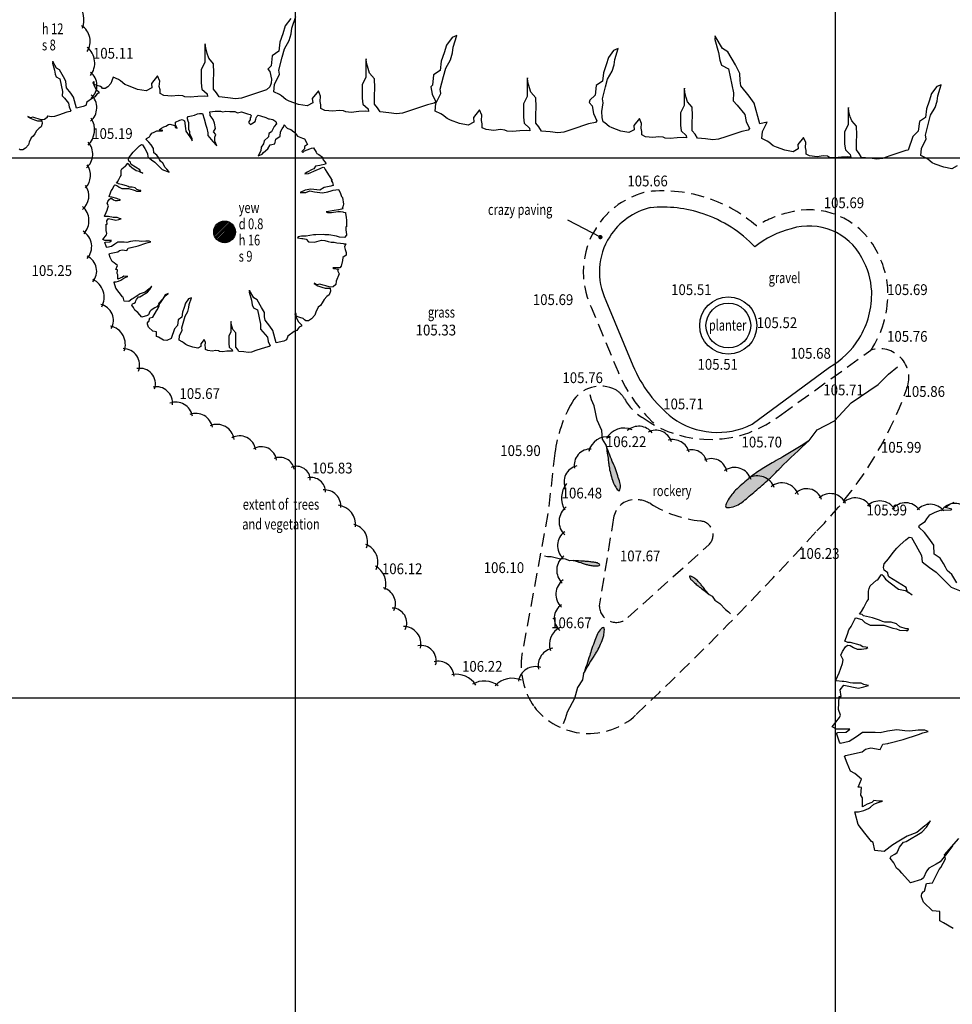
# Model space of a CAD drawing. Extents: x 780 to 1072, y 960 to 1240.
# Drawn here: x 850 to 884, y 1089 to 1125 of the extents above; entities that cross this region are included whole.
import ezdxf
from ezdxf.enums import TextEntityAlignment as Align

# ---------------------------------------------------------------- set-up
doc = ezdxf.new("R2010")
doc.units = 0
doc.header["$MEASUREMENT"] = 0
doc.linetypes.add('DASHED', pattern=[0.75, 0.5, -0.25])
doc.layers.get('0').update_dxf_attribs({"linetype": 'CONTINUOUS'})
for name, color, linetype in [('CSURF', 142, 'DASHED'), ('GRID', 8, 'CONTINUOUS'), ('HEDGE', 64, 'CONTINUOUS'), ('LEVELS', 4, 'CONTINUOUS'), ('TEXT', 7, 'CONTINUOUS'), ('TREE', 55, 'CONTINUOUS'), ('WALL-PLAN', 104, 'CONTINUOUS')]:
    doc.layers.add(name, color=color, linetype=linetype)
doc.styles.add('LEVELS', font='ROMANS.shx', dxfattribs={"width": 0.9, "oblique": 15})
doc.styles.get("Standard").update_dxf_attribs({"font": 'romans.shx', "width": 0.75})

# ---------------------------------------------------------------- blocks, each defined once
blk = doc.blocks.new('TAD02')
h = blk.add_hatch(color=256)
edge = h.paths.add_edge_path()
edge.add_spline(control_points=[(0.497, 0.0037), (0.5548, 0.0072), (0.6351, 0.0121), (0.7413, 0.025), (0.8114, 0.0253), (0.8811, 0.0287), (0.9257, 0.0248), (0.9682, -0.0041), (0.9178, -0.0236), (0.8855, -0.0307), (0.8305, -0.034), (0.7738, -0.0346), (0.7171, -0.0281), (0.6699, -0.021), (0.6004, -0.0072), (0.5414, -0.001), (0.497, 0.0037)], knot_values=[0, 0, 0, 0, 0.173933, 0.241249, 0.320111, 0.385805, 0.445076, 0.467779, 0.500466, 0.551763, 0.588638, 0.659574, 0.724276, 0.758831, 0.802891, 0.93669, 0.93669, 0.93669, 0.93669], degree=3, periodic=0)
blk.add_lwpolyline([(0.497, 0.0037), (0.4413, -0.0105), (0.3598, 0.0065), (0.2544, -0.0077), (0.1153, 0.0037), (0.0516, -0.002), (0.0016, -0.002)])
blk.add_spline([(0.497, 0.0037), (0.6704, 0.0168), (0.7374, 0.0234), (0.8162, 0.026), (0.8819, 0.0273), (0.9397, 0.0142), (0.9567, -0.0009), (0.9292, -0.0186), (0.8793, -0.0304), (0.8425, -0.0331), (0.7716, -0.0331), (0.7072, -0.0265), (0.673, -0.0212), (0.6297, -0.0134), (0.497, 0.0037)], degree=3)
blk = doc.blocks.new('ARROW3')
at = {"const_width": 0.25}
blk.add_lwpolyline([(-0.125, 0, 1), (0.125, 0, 1)], format="xyb", close=True, dxfattribs=at)

msp = doc.modelspace()

# ---------------------------------------------------------------- linework, layer by layer
at = {"layer": 'CSURF'}
for p, q in [((878.002, 1110.503), (881.313, 1112.878)), ((869.606, 1109.071), (869.347, 1106.831)), ((869.347, 1106.831), (868.387, 1101.607)), ((871.78, 1106.671), (871.252, 1103.416)), ((872.308, 1102.976), (875.312, 1105.671))]:
    msp.add_line(p, q, dxfattribs=at)
at = {"layer": 'CSURF', "flags": 128}
msp.add_lwpolyline([(881.313, 1112.878, 0.009288), (881.388, 1112.994, 0.149126), (881.945, 1115.092, 0.114936), (881.511, 1116.585, 0.359184), (878.2, 1117.957, 0.074432), (877.077, 1117.481, 0.097358), (875.291, 1118.501, 0.10692), (873.051, 1118.752, 0.199927), (871.13, 1117.404, 0.256046), (870.946, 1114.478), (871.946, 1112.081, 0.117686), (873.443, 1110.027)], format="xyb", dxfattribs=at)
at = {"layer": 'CSURF'}
for centre, radius, start, end in [((881.646, 1111.851), 1.08, 339.9493, 107.9736), ((871.296, 1110.334), 1.214, 62.1787, 149.735), ((871.433, 1110.665), 0.858, 28.697, 59.9567), ((869.247, 1116.262), 14.24, 314.9995, 340.3812), ((874.575, 1108.42), 5.011, 149.735, 172.5295), ((873.786, 1111.953), 1.824, 208.697, 240.1494), ((875.353, 1113.809), 4.237, 234.2528, 308.7121), ((872.569, 1106.545), 0.799, 96.9618, 170.9691), ((872.6, 1106.289), 1.057, 58.1099, 96.9618), ((875.457, 1110.881), 4.351, 238.1099, 264.0591), ((874.953, 1106.041), 0.515, 309.5944, 84.0591), ((783.74, 1193.465), 129.427, 313.37055, 317.60009), ((871.872, 1103.416), 0.62, 180, 314.7814), ((871.058, 1101.208), 2.701, 171.4934, 214.5089), ((870.861, 1101.243), 2.562, 217.6649, 313.3706)]:
    msp.add_arc(centre, radius, start, end, dxfattribs=at)
at = {"layer": 'GRID'}
for p, q in [((860, 960), (860, 1240)), ((880, 960), (880, 1240)), ((780, 1120), (1060, 1120)), ((780, 1100), (1060, 1100))]:
    msp.add_line(p, q, dxfattribs=at)
at = {"layer": 'HEDGE'}
for centre, radius, start, end in [((851.334, 1125.12), 0.824, 337.8647, 44.7666), ((851.697, 1124.319), 0.688, 327.3263, 57.3643), ((851.816, 1123.517), 0.74, 321.503, 51.5434), ((852.022, 1122.686), 0.616, 310.8725, 52.6618), ((851.981, 1121.862), 0.651, 309.4106, 47.1162), ((851.729, 1121.048), 0.818, 314.8269, 31.7466), ((851.833, 1120.139), 0.651, 309.3977, 43.446), ((851.698, 1119.356), 0.699, 317.9045, 34.2009), ((851.668, 1118.596), 0.668, 310.0777, 34.7253), ((851.634, 1117.67), 0.708, 317.7492, 48.9872), ((851.772, 1116.715), 0.67, 318.7752, 57.9652), ((852.011, 1115.806), 0.616, 320.1997, 64.4909), ((852.19, 1114.841), 0.717, 330.1955, 65.6777), ((852.633, 1113.98), 0.613, 330.9938, 75.8852), ((852.999, 1113.095), 0.691, 339.2433, 78.2614), ((853.597, 1112.32), 0.62, 339.9687, 88.3783), ((854.23, 1111.634), 0.573, 341.6832, 101.0419), ((854.846, 1110.932), 0.59, 352.4703, 102.5385), ((855.561, 1110.332), 0.622, 9.9007, 110.6352), ((856.304, 1109.916), 0.622, 9.9007, 110.6352), ((857.08, 1109.487), 0.646, 8.0078, 112.9403), ((872.172, 1109.247), 0.746, 66.5773, 151.3451), ((872.71, 1109.43), 0.632, 37.3648, 131.5859), ((873.346, 1109.305), 0.607, 17.3514, 117.7108), ((857.913, 1109.087), 0.618, 9.715, 117.1788), ((871.545, 1108.976), 0.699, 80.0333, 167.3193), ((873.972, 1108.94), 0.628, 14.7356, 105.327), ((858.729, 1108.732), 0.571, 7.3323, 121.1524), ((870.927, 1108.611), 0.608, 87.6055, 189.9931), ((874.678, 1108.624), 0.568, 12.1589, 109.3688), ((859.422, 1108.372), 0.537, 11.3592, 113.7163), ((875.403, 1108.28), 0.583, 10.564, 116.3298), ((860.031, 1108.065), 0.513, 359.607, 113.0403), ((870.561, 1107.995), 0.617, 103.4133, 205.0247), ((876.265, 1107.896), 0.639, 17.6207, 125.5272), ((860.572, 1107.627), 0.537, 358.8374, 102.6131), ((877.1, 1107.543), 0.683, 21.4574, 117.45), ((861.069, 1107.092), 0.611, 355.8317, 94.1981), ((870.742, 1107.406), 0.89, 143.0372, 210.0228), ((878.018, 1107.319), 0.644, 18.7257, 128.5114), ((878.94, 1107.172), 0.577, 17.6489, 138.411), ((879.816, 1106.948), 0.618, 23.8682, 132.1917), ((880.74, 1106.764), 0.645, 29.3161, 133.9606), ((881.642, 1106.643), 0.653, 32.1003, 134.487), ((861.491, 1106.417), 0.726, 353.4837, 82.2952), ((870.443, 1106.529), 0.684, 127.1227, 226.333), ((882.6, 1106.596), 0.632, 35.2416, 141.3908), ((883.511, 1106.525), 0.646, 38.8891, 137.6413), ((884.431, 1106.602), 0.603, 33.0617, 146.9383), ((862.01, 1105.782), 0.657, 340.4348, 77.3636), ((870.327, 1105.64), 0.625, 124.7687, 228.2911), ((862.368, 1105.042), 0.679, 335.4561, 70.0671), ((870.331, 1104.732), 0.658, 126.3317, 226.932), ((862.607, 1104.224), 0.738, 343.333, 61.6469), ((870.296, 1103.841), 0.654, 126.0008, 227.2628), ((863.1, 1103.494), 0.598, 334.7862, 75.0461), ((863.566, 1102.778), 0.551, 332.9304, 88.397), ((870.181, 1102.952), 0.597, 123.484, 229.3597), ((864, 1102.003), 0.642, 345.5511, 90.2278), ((870.122, 1101.975), 0.716, 116.8939, 198.1261), ((864.644, 1101.378), 0.565, 343.6576, 101.3929), ((869.649, 1101.187), 0.664, 100.2807, 190.3011), ((865.282, 1100.769), 0.59, 3.3597, 105.1608), ((868.893, 1100.505), 0.652, 72.9673, 169.5337), ((865.939, 1099.994), 0.88, 33.067, 100.0974), ((868.021, 1099.884), 0.845, 65.5688, 138.3713), ((866.991, 1099.798), 0.828, 51.3085, 121.5425)]:
    msp.add_arc(centre, radius, start, end, dxfattribs=at)
at = {"layer": 'TEXT'}
msp.add_line((871.292, 1117.068), (870.085, 1117.7), dxfattribs=at)
at = {"layer": 'TREE', "flags": 128}
for points in [[(859.82, 1125.17), (859.611, 1124.89), (859.527, 1124.596), (859.415, 1124.289), (859.373, 1123.953), (859.135, 1123.786), (859.093, 1123.408), (858.969, 1123.284)], [(865.007, 1122.637), (865.063, 1122.359), (865.189, 1122.08), (865.133, 1122.024), (864.881, 1121.968), (864.252, 1121.758), (863.958, 1121.66), (863.735, 1121.632), (863.455, 1121.674), (863.134, 1121.702), (863.036, 1121.856), (862.924, 1121.996), (862.924, 1122.303), (862.938, 1122.597), (862.924, 1122.933), (862.742, 1123.142), (862.686, 1123.31), (862.63, 1123.52), (862.616, 1123.674), (862.602, 1123.604), (862.602, 1122.989), (862.463, 1122.709), (862.463, 1122.513), (862.463, 1122.219), (862.49, 1121.996), (862.686, 1121.814), (862.7, 1121.716), (862.588, 1121.73), (862.337, 1121.716), (862.057, 1121.688), (861.861, 1121.702), (861.777, 1121.744), (861.61, 1121.758), (861.372, 1121.73), (861.078, 1121.758), (860.939, 1121.828), (860.939, 1121.968), (860.911, 1122.094), (860.925, 1122.289), (860.841, 1122.485), (860.617, 1122.206), (860.631, 1122.038), (860.421, 1121.926), (860.1, 1121.982), (859.764, 1122.108), (859.639, 1122.164), (859.471, 1122.303), (859.401, 1122.345), (859.191, 1122.443), (859.219, 1122.723), (859.401, 1123.1), (859.373, 1123.254), (859.499, 1123.73), (859.583, 1124.037), (859.764, 1124.345), (859.834, 1124.596), (859.862, 1124.806), (860.002, 1125.24)], [(870.878, 1122.055), (870.983, 1121.93), (871.039, 1121.651), (871.165, 1121.371), (871.109, 1121.315), (870.857, 1121.259), (870.228, 1121.049), (869.935, 1120.952), (869.711, 1120.924), (869.431, 1120.966), (869.11, 1120.994), (869.012, 1121.147), (868.9, 1121.287), (868.9, 1121.595), (868.914, 1121.888), (868.9, 1122.224), (868.718, 1122.434), (868.663, 1122.601), (868.607, 1122.811), (868.593, 1122.965), (868.579, 1122.895), (868.579, 1122.28), (868.439, 1122), (868.439, 1121.805), (868.439, 1121.511), (868.467, 1121.287), (868.663, 1121.105), (868.677, 1121.008), (868.565, 1121.021), (868.313, 1121.008), (868.033, 1120.98), (867.838, 1120.994), (867.754, 1121.035), (867.586, 1121.049), (867.348, 1121.021), (867.055, 1121.049), (866.915, 1121.119), (866.915, 1121.259), (866.887, 1121.385), (866.901, 1121.581), (866.817, 1121.777), (866.593, 1121.497), (866.607, 1121.329), (866.398, 1121.217), (866.076, 1121.273), (865.741, 1121.399), (865.615, 1121.455), (865.447, 1121.595), (865.377, 1121.637), (865.167, 1121.735), (865.195, 1122.014), (865.377, 1122.392), (865.349, 1122.546), (865.475, 1123.021), (865.559, 1123.329), (865.741, 1123.636), (865.811, 1123.888), (865.839, 1124.098), (865.978, 1124.531), (865.797, 1124.461), (865.587, 1124.181), (865.503, 1123.888), (865.391, 1123.58), (865.349, 1123.245), (865.112, 1123.077), (865.07, 1122.699), (865.007, 1122.637)], [(877.474, 1121.331), (877.197, 1121.269), (876.987, 1122.03), (876.804, 1122.292), (876.502, 1122.672), (876.476, 1122.868), (876.463, 1123.131), (876.293, 1123.445), (876.018, 1123.93), (875.821, 1124.048), (875.546, 1124.507), (875.546, 1124.52), (875.533, 1124.389), (875.664, 1123.904), (875.716, 1123.616), (875.782, 1123.432), (876.044, 1123.301), (876.227, 1122.41), (876.214, 1122.121), (876.358, 1121.951), (876.647, 1121.61), (876.699, 1121.348), (876.817, 1121.086), (876.765, 1121.033), (876.529, 1120.981), (875.939, 1120.784), (875.664, 1120.692), (875.454, 1120.666), (875.192, 1120.706), (874.89, 1120.732), (874.799, 1120.876), (874.694, 1121.007), (874.694, 1121.295), (874.707, 1121.571), (874.694, 1121.885), (874.523, 1122.082), (874.471, 1122.239), (874.419, 1122.436), (874.405, 1122.58), (874.392, 1122.515), (874.392, 1121.938), (874.261, 1121.676), (874.261, 1121.492), (874.261, 1121.217), (874.287, 1121.007), (874.471, 1120.837), (874.484, 1120.745), (874.379, 1120.758), (874.143, 1120.745), (873.881, 1120.719), (873.698, 1120.732), (873.619, 1120.771), (873.462, 1120.784), (873.239, 1120.758), (872.964, 1120.784), (872.833, 1120.85), (872.833, 1120.981), (872.806, 1121.099), (872.82, 1121.282), (872.741, 1121.466), (872.531, 1121.204), (872.544, 1121.046), (872.348, 1120.942), (872.046, 1120.994), (871.732, 1121.112), (871.614, 1121.164), (871.456, 1121.295), (871.391, 1121.335), (871.363, 1121.503), (871.345, 1121.718), (871.391, 1122.043), (871.365, 1122.187), (871.483, 1122.633), (871.561, 1122.921), (871.732, 1123.209), (871.797, 1123.445), (871.823, 1123.642), (871.955, 1124.048), (871.784, 1123.983), (871.588, 1123.721), (871.509, 1123.445), (871.404, 1123.157), (871.365, 1122.842), (871.142, 1122.685), (871.103, 1122.331), (870.906, 1122.134), (870.878, 1122.055)], [(858.969, 1123.284), (859.043, 1123.196), (859.099, 1122.917), (859.094, 1122.764), (859.039, 1122.634), (858.917, 1122.525), (858.288, 1122.315), (857.994, 1122.218), (857.771, 1122.19), (857.491, 1122.232), (857.17, 1122.259), (857.072, 1122.413), (856.96, 1122.553), (856.96, 1122.861), (856.974, 1123.154), (856.96, 1123.49), (856.778, 1123.7), (856.722, 1123.867), (856.666, 1124.077), (856.652, 1124.231), (856.638, 1124.161), (856.638, 1123.546), (856.499, 1123.266), (856.499, 1123.07), (856.499, 1122.777), (856.527, 1122.553), (856.722, 1122.371), (856.736, 1122.273), (856.624, 1122.287), (856.373, 1122.273), (856.093, 1122.246), (855.897, 1122.259), (855.814, 1122.301), (855.646, 1122.315), (855.408, 1122.287), (855.115, 1122.315), (854.975, 1122.385), (854.975, 1122.525), (854.947, 1122.651), (854.961, 1122.847), (854.877, 1123.043), (854.653, 1122.763), (854.667, 1122.595), (854.457, 1122.483), (854.136, 1122.539), (853.8, 1122.665), (853.675, 1122.721), (853.507, 1122.861), (853.437, 1122.903), (853.242, 1122.994)], [(853.242, 1122.994), (853.184, 1122.861), (853.149, 1122.762), (853.044, 1122.636), (852.939, 1122.573), (852.847, 1122.573), (852.812, 1122.608), (852.763, 1122.65), (852.651, 1122.678), (852.539, 1122.72), (852.539, 1122.804), (852.518, 1122.826), (852.49, 1122.79), (852.518, 1122.713), (852.595, 1122.552), (852.651, 1122.496), (852.679, 1122.475), (852.721, 1122.433), (852.693, 1122.398), (852.637, 1122.363), (852.602, 1122.321), (852.553, 1122.258), (852.469, 1122.216), (852.262, 1122.066), (852.22, 1121.947), (852.129, 1121.905), (851.878, 1121.849), (851.766, 1122.254), (851.668, 1122.394), (851.507, 1122.597), (851.493, 1122.702), (851.486, 1122.842), (851.395, 1123.009), (851.249, 1123.268), (851.144, 1123.331), (850.997, 1123.576), (850.997, 1123.583), (850.99, 1123.513), (851.06, 1123.254), (851.088, 1123.1), (851.123, 1123.002), (851.263, 1122.932), (851.36, 1122.457), (851.353, 1122.303), (851.43, 1122.212), (851.584, 1122.031), (851.612, 1121.891), (851.675, 1121.751), (851.647, 1121.723), (851.521, 1121.695), (851.207, 1121.59), (851.06, 1121.541), (850.948, 1121.527), (850.808, 1121.548), (850.793, 1121.549)], [(884.514, 1119.706), (884.317, 1119.602), (884.016, 1119.654), (883.701, 1119.772), (883.583, 1119.824), (883.426, 1119.956), (883.361, 1119.995), (883.164, 1120.087), (883.19, 1120.349), (883.361, 1120.703), (883.334, 1120.847), (883.452, 1121.293), (883.531, 1121.581), (883.701, 1121.869), (883.767, 1122.105), (883.793, 1122.302), (883.924, 1122.708), (883.754, 1122.643), (883.557, 1122.381), (883.479, 1122.105), (883.374, 1121.817), (883.334, 1121.502), (883.112, 1121.345), (883.072, 1120.991), (882.876, 1120.794), (882.696, 1120.288)], [(882.696, 1120.288), (882.612, 1120.27), (882.022, 1120.073), (881.747, 1119.981), (881.537, 1119.955), (881.275, 1119.994), (880.973, 1120.021), (880.882, 1120.165), (880.777, 1120.296), (880.777, 1120.584), (880.79, 1120.86), (880.777, 1121.174), (880.607, 1121.371), (880.554, 1121.528), (880.502, 1121.725), (880.489, 1121.869), (880.475, 1121.803), (880.475, 1121.227), (880.344, 1120.964), (880.344, 1120.781), (880.344, 1120.506), (880.371, 1120.296), (880.554, 1120.126), (880.567, 1120.034), (880.462, 1120.047), (880.226, 1120.034), (879.964, 1120.008), (879.781, 1120.021), (879.702, 1120.06), (879.545, 1120.073), (879.322, 1120.047), (879.047, 1120.073), (878.916, 1120.139), (878.916, 1120.27), (878.89, 1120.388), (878.903, 1120.571), (878.824, 1120.755), (878.614, 1120.493), (878.627, 1120.335), (878.431, 1120.23), (878.129, 1120.283), (877.815, 1120.401), (877.697, 1120.453), (877.54, 1120.584), (877.474, 1120.624), (877.277, 1120.715), (877.304, 1120.978), (877.474, 1121.331)], [(850.793, 1121.549), (850.79, 1121.493), (850.699, 1121.422), (850.621, 1121.408), (850.572, 1121.415), (850.453, 1121.45), (850.369, 1121.479), (850.264, 1121.507), (850.173, 1121.486), (850.074, 1121.535), (850.074, 1121.528), (850.194, 1121.457), (850.32, 1121.408), (850.432, 1121.38), (850.6, 1121.38), (850.607, 1121.275), (850.565, 1121.156), (850.495, 1121.1), (850.397, 1121.002), (850.334, 1120.89), (850.278, 1120.806), (850.201, 1120.75), (850.131, 1120.588), (850.096, 1120.49), (849.99, 1120.364), (849.885, 1120.301), (849.794, 1120.301), (849.759, 1120.336)], [(856.966, 1117.253), (857.373, 1117.66)], [(856.97, 1117.2), (857.426, 1117.656)], [(856.97, 1117.314), (857.311, 1117.656)], [(856.981, 1117.153), (857.473, 1117.645)], [(856.988, 1117.39), (857.236, 1117.638)], [(856.995, 1117.11), (857.516, 1117.631)], [(857.013, 1117.071), (857.555, 1117.612)], [(857.035, 1117.035), (857.591, 1117.591)], [(857.06, 1117.002), (857.624, 1117.566)], [(857.088, 1116.973), (857.653, 1117.538)], [(857.118, 1116.946), (857.68, 1117.508)], [(857.152, 1116.922), (857.704, 1117.474)], [(857.189, 1116.901), (857.725, 1117.437)], [(857.229, 1116.884), (857.742, 1117.397)], [(857.273, 1116.871), (857.755, 1117.353)], [(857.322, 1116.862), (857.764, 1117.304)], [(857.377, 1116.86), (857.766, 1117.248)], [(857.442, 1116.867), (857.759, 1117.184)], [(857.525, 1116.893), (857.733, 1117.1)], [(884.506, 1104.261), (884.318, 1104.574), (884.146, 1104.715), (884.083, 1104.841), (884.005, 1104.982), (883.88, 1105.17), (883.66, 1105.326), (883.645, 1105.655), (883.457, 1105.922), (883.3, 1106.125), (883.097, 1106.329), (883.112, 1106.392), (883.332, 1106.533), (883.394, 1106.627), (883.504, 1106.784), (883.692, 1106.878), (883.895, 1106.956), (884.287, 1106.972), (884.318, 1106.987), (884.068, 1107.05), (884.24, 1107.175), (884.397, 1107.254)], [(884.337, 1094.521), (884.133, 1094.238), (883.881, 1093.923), (883.74, 1093.844), (883.457, 1093.687), (883.378, 1093.577), (883.268, 1093.341), (883.189, 1093.278), (882.78, 1093.152), (882.466, 1093.514), (882.387, 1093.593), (882.261, 1093.687), (882.167, 1093.892), (882.025, 1094.065), (882.073, 1094.143), (882.198, 1094.206), (882.293, 1094.269), (882.34, 1094.379), (882.371, 1094.474), (882.529, 1094.662), (882.623, 1094.678), (883.205, 1095.024), (883.378, 1095.213), (883.52, 1095.449), (883.315, 1095.26), (883.016, 1095.008), (882.655, 1094.883), (882.356, 1094.694), (882.135, 1094.552), (882.025, 1094.489), (881.805, 1094.316), (881.459, 1094.348), (881.396, 1094.647), (881.333, 1094.678), (881.097, 1094.993), (880.846, 1095.307), (880.736, 1095.732), (880.72, 1095.779), (880.862, 1095.779), (881.05, 1095.826), (881.223, 1095.905), (881.302, 1095.952), (881.428, 1096.062), (881.585, 1096.125), (881.742, 1096.172), (881.742, 1096.172), (881.616, 1096.172), (881.428, 1096.204), (881.349, 1096.125), (881.176, 1096.062), (881.003, 1095.968), (881.003, 1096.298), (880.94, 1096.393), (880.972, 1096.676), (880.893, 1096.692), (880.846, 1096.692), (880.972, 1096.99), (880.72, 1097.195), (880.563, 1097.289), (880.437, 1097.588), (880.343, 1097.84), (880.374, 1097.871), (880.987, 1097.997), (881.113, 1098.107), (881.318, 1098.154), (881.664, 1098.091), (881.758, 1098.28), (881.947, 1098.312), (881.978, 1098.327), (882.513, 1098.453), (883.079, 1098.642), (883.236, 1098.705), (883.441, 1098.752), (883.315, 1098.799), (883.063, 1098.799), (882.765, 1098.768), (882.576, 1098.784), (882.277, 1098.815), (881.931, 1098.768), (881.664, 1098.705), (881.475, 1098.721), (881.003, 1098.721), (880.783, 1098.563), (880.516, 1098.39), (880.185, 1098.312), (880.154, 1098.359), (880.044, 1098.689), (880.091, 1098.721), (880.374, 1098.736), (880.405, 1098.736), (880.531, 1098.847), (880.374, 1098.847), (880.044, 1098.847), (879.886, 1098.925), (880.154, 1099.271), (880.185, 1099.366), (880.121, 1099.576), (880.136, 1100.046), (880.215, 1100.046), (880.183, 1100.297), (880.309, 1100.469), (880.857, 1100.36), (881.06, 1100.407), (881.233, 1100.454), (881.107, 1100.485), (881.06, 1100.501), (880.951, 1100.548), (880.841, 1100.548), (880.653, 1100.548), (880.544, 1100.563), (880.403, 1100.595), (880.309, 1100.61), (880.246, 1100.61), (880.042, 1100.626), (880.011, 1100.657), (880.136, 1100.924), (880.199, 1101.096), (880.262, 1101.268), (880.293, 1101.409), (880.199, 1101.582), (880.262, 1101.723), (880.371, 1101.895), (880.45, 1101.958), (880.544, 1101.942), (880.669, 1101.864), (880.81, 1101.801), (880.966, 1101.801), (881.139, 1101.832), (881.201, 1101.864), (881.123, 1101.879), (881.013, 1101.895), (880.919, 1101.958), (880.559, 1102.052), (880.465, 1102.052), (880.356, 1102.099), (880.45, 1102.365), (880.497, 1102.522), (880.591, 1102.647), (880.716, 1102.914), (880.763, 1102.961), (880.982, 1102.898), (881.092, 1102.788), (881.295, 1102.694), (881.562, 1102.694), (881.797, 1102.694), (882.126, 1102.585), (882.266, 1102.553), (882.376, 1102.506), (882.627, 1102.491), (882.689, 1102.491), (882.705, 1102.553), (882.627, 1102.553), (882.392, 1102.632), (882.266, 1102.741), (882.063, 1102.804), (881.828, 1102.804), (881.75, 1102.835), (881.64, 1102.882), (881.374, 1102.961), (881.045, 1103.039), (880.998, 1103.086), (880.888, 1103.102), (880.966, 1103.196), (881.06, 1103.352), (881.17, 1103.572), (881.233, 1103.65), (881.233, 1103.728), (881.233, 1103.948), (881.248, 1104.057), (881.295, 1104.151), (881.53, 1104.355), (881.577, 1104.371), (881.703, 1104.559), (881.718, 1104.574), (881.765, 1104.527), (881.859, 1104.402), (882.032, 1104.261), (882.345, 1104.026), (882.58, 1103.979), (882.705, 1103.916), (882.846, 1103.822), (882.674, 1103.916), (882.627, 1104.089), (881.985, 1104.48), (881.953, 1104.543), (881.938, 1104.637), (881.812, 1104.731), (881.781, 1104.825), (881.812, 1104.966), (881.969, 1105.154), (882.141, 1105.389), (882.282, 1105.546), (882.407, 1105.671), (882.611, 1105.859), (882.736, 1105.953), (882.815, 1105.937), (882.987, 1105.655), (883.191, 1105.279), (883.222, 1105.044), (883.488, 1104.825), (883.739, 1104.653), (884.287, 1104.104), (884.788, 1103.901)], [(884.369, 1091.453), (884.007, 1091.674), (883.866, 1091.737), (883.866, 1092.083), (883.598, 1092.114), (883.268, 1092.429), (883.189, 1092.633), (883.189, 1092.696), (883.205, 1092.743), (883.252, 1092.822), (883.299, 1092.838), (883.378, 1093.121), (883.598, 1093.152), (883.598, 1093.152), (883.85, 1093.64), (883.913, 1093.719), (884.086, 1094.033), (884.039, 1094.19), (884.573, 1094.788)]]:
    msp.add_lwpolyline(points, dxfattribs=at)
msp.add_lwpolyline([(857.414, 1121.727), (857.414, 1121.727), (857.566, 1121.715), (857.741, 1121.715), (857.839, 1121.677), (857.938, 1121.7), (857.991, 1121.708), (858.036, 1121.692), (858.218, 1121.639), (858.317, 1121.609), (858.355, 1121.571), (858.34, 1121.526), (858.317, 1121.488), (858.309, 1121.412), (858.271, 1121.351), (858.271, 1121.298), (858.332, 1121.245), (858.362, 1121.26), (858.499, 1121.351), (858.522, 1121.434), (858.537, 1121.488), (858.567, 1121.533), (858.612, 1121.579), (858.612, 1121.586), (858.696, 1121.563), (858.901, 1121.495), (858.991, 1121.45), (859.029, 1121.45), (859.158, 1121.419), (859.264, 1121.351), (859.295, 1121.268), (859.204, 1121.169), (859.105, 1120.964), (859.007, 1120.903), (858.999, 1120.782), (858.832, 1120.638), (858.81, 1120.517), (858.719, 1120.403), (858.711, 1120.259), (858.612, 1120.084), (858.756, 1120.137), (858.81, 1120.198), (858.969, 1120.342), (859.06, 1120.486), (859.234, 1120.524), (859.264, 1120.699), (859.424, 1120.812), (859.439, 1120.972), (859.499, 1121.078), (859.56, 1121.161), (859.575, 1121.222), (859.681, 1121.101), (859.712, 1121.086), (859.825, 1121.055), (859.931, 1120.972), (859.992, 1120.911), (860.068, 1120.812), (860.25, 1120.737), (860.333, 1120.706), (860.416, 1120.547), (860.439, 1120.501), (860.333, 1120.418), (860.326, 1120.335), (860.235, 1120.244), (860.265, 1120.206), (860.326, 1120.266), (860.523, 1120.342), (860.583, 1120.365), (860.667, 1120.38), (860.765, 1120.213), (860.788, 1120.168), (860.864, 1120.13), (860.993, 1120.031), (861.008, 1119.97), (861.015, 1119.933), (861.076, 1119.857), (861.114, 1119.804), (861.106, 1119.766), (860.902, 1119.72), (860.735, 1119.69), (860.674, 1119.599), (860.614, 1119.568), (860.432, 1119.477), (860.341, 1119.417), (860.462, 1119.424), (860.477, 1119.424), (860.56, 1119.455), (860.674, 1119.508), (860.765, 1119.553), (860.909, 1119.614), (860.955, 1119.629), (861.023, 1119.659), (861.053, 1119.644), (861.099, 1119.568), (861.159, 1119.47), (861.356, 1119.159), (861.318, 1119.166), (861.364, 1119.091), (861.394, 1118.992), (861.402, 1118.992), (861.303, 1118.954), (861.061, 1118.908), (860.894, 1118.802), (860.674, 1118.833), (860.568, 1118.84), (860.348, 1118.802), (860.166, 1118.726), (860.379, 1118.719), (860.523, 1118.78), (860.697, 1118.742), (861, 1118.704), (861.197, 1118.749), (861.311, 1118.78), (861.394, 1118.802), (861.493, 1118.817), (861.576, 1118.833), (861.591, 1118.833), (861.644, 1118.719), (861.682, 1118.605), (861.705, 1118.567), (861.735, 1118.537), (861.773, 1118.286), (861.743, 1118.195), (861.728, 1118.158), (861.766, 1118.12), (861.606, 1118.082), (861.591, 1118.074), (861.425, 1118.051), (861.137, 1117.998), (861.129, 1117.998), (861.182, 1117.975), (861.326, 1117.975), (861.569, 1118.013), (861.66, 1118.013), (861.751, 1118.006), (861.773, 1117.991), (861.841, 1117.983), (861.841, 1117.945), (861.872, 1117.809), (861.879, 1117.687), (861.879, 1117.634), (861.879, 1117.452), (861.864, 1117.444), (861.864, 1117.338), (861.879, 1117.164), (861.879, 1117.141), (861.804, 1117.058), (861.629, 1117.065), (861.516, 1117.103), (861.235, 1117.149), (861.076, 1117.156), (861.023, 1117.164), (860.75, 1117.149), (860.659, 1117.149), (860.523, 1117.126), (860.386, 1117.103), (860.219, 1117.103), (860.098, 1117.073), (860.068, 1117.035), (860.235, 1117.012), (860.265, 1117.012), (860.394, 1116.989), (860.477, 1116.898), (860.697, 1116.883), (860.962, 1116.951), (861.076, 1116.944), (861.205, 1116.906), (861.318, 1116.883), (861.425, 1116.876), (861.523, 1116.86), (861.667, 1116.838), (861.758, 1116.83), (861.796, 1116.822), (861.834, 1116.822), (861.864, 1116.815), (861.816, 1116.704), (861.832, 1116.61), (861.871, 1116.499), (861.871, 1116.405), (861.745, 1116.31), (861.737, 1116.2), (861.69, 1115.987), (861.642, 1115.931), (861.532, 1115.924), (861.469, 1115.924), (861.382, 1115.924), (861.398, 1115.908), (861.587, 1115.884), (861.555, 1115.829), (861.611, 1115.711), (861.5, 1115.435), (861.492, 1115.309), (861.39, 1115.23), (861.303, 1115.214), (861.248, 1115.222), (861.114, 1115.261), (861.019, 1115.293), (860.901, 1115.324), (860.798, 1115.301), (860.688, 1115.356), (860.688, 1115.348), (860.822, 1115.269), (860.964, 1115.214), (861.09, 1115.182), (861.279, 1115.182), (861.287, 1115.064), (861.24, 1114.93), (861.161, 1114.867), (861.051, 1114.757), (860.98, 1114.63), (860.917, 1114.536), (860.83, 1114.473), (860.751, 1114.291), (860.711, 1114.181), (860.593, 1114.039), (860.475, 1113.968), (860.372, 1113.968), (860.333, 1114.007), (860.278, 1114.055), (860.151, 1114.086), (860.025, 1114.134), (860.025, 1114.228), (860.002, 1114.252), (859.97, 1114.212), (860.002, 1114.126), (860.088, 1113.944), (860.151, 1113.881), (860.183, 1113.858), (860.23, 1113.81), (860.199, 1113.771), (860.136, 1113.731), (860.096, 1113.684), (860.041, 1113.613), (859.946, 1113.566), (859.714, 1113.397), (859.667, 1113.263), (859.564, 1113.216), (859.281, 1113.153), (859.156, 1113.609), (859.045, 1113.766), (858.865, 1113.995), (858.849, 1114.113), (858.841, 1114.27), (858.739, 1114.459), (858.574, 1114.75), (858.456, 1114.82), (858.291, 1115.096), (858.291, 1115.104), (858.283, 1115.025), (858.361, 1114.734), (858.393, 1114.561), (858.432, 1114.451), (858.589, 1114.372), (858.699, 1113.837), (858.692, 1113.664), (858.778, 1113.562), (858.951, 1113.357), (858.983, 1113.2), (859.053, 1113.043), (859.022, 1113.011), (858.88, 1112.98), (858.526, 1112.862), (858.361, 1112.807), (858.236, 1112.791), (858.078, 1112.815), (857.897, 1112.831), (857.842, 1112.917), (857.779, 1112.996), (857.779, 1113.169), (857.787, 1113.334), (857.779, 1113.523), (857.677, 1113.641), (857.646, 1113.735), (857.614, 1113.853), (857.606, 1113.94), (857.599, 1113.9), (857.599, 1113.554), (857.52, 1113.397), (857.52, 1113.287), (857.52, 1113.122), (857.536, 1112.996), (857.646, 1112.893), (857.654, 1112.838), (857.591, 1112.846), (857.449, 1112.838), (857.292, 1112.823), (857.182, 1112.831), (857.135, 1112.854), (857.04, 1112.862), (856.907, 1112.846), (856.741, 1112.862), (856.663, 1112.901), (856.663, 1112.98), (856.647, 1113.051), (856.655, 1113.161), (856.608, 1113.271), (856.482, 1113.114), (856.49, 1113.019), (856.372, 1112.956), (856.191, 1112.988), (856.002, 1113.059), (855.931, 1113.09), (855.837, 1113.169), (855.798, 1113.192), (855.68, 1113.247), (855.695, 1113.405), (855.798, 1113.617), (855.782, 1113.704), (855.853, 1113.971), (855.9, 1114.144), (856.002, 1114.317), (856.041, 1114.459), (856.057, 1114.577), (856.136, 1114.82), (856.034, 1114.781), (855.916, 1114.624), (855.868, 1114.459), (855.806, 1114.286), (855.782, 1114.097), (855.648, 1114.002), (855.625, 1113.79), (855.507, 1113.672), (855.381, 1113.318), (855.224, 1113.24), (855.098, 1113.247), (854.917, 1113.357), (854.846, 1113.389), (854.846, 1113.562), (854.712, 1113.578), (854.547, 1113.735), (854.508, 1113.837), (854.508, 1113.869), (854.516, 1113.892), (854.539, 1113.932), (854.563, 1113.94), (854.602, 1114.081), (854.712, 1114.097), (854.712, 1114.097), (854.838, 1114.341), (854.87, 1114.38), (854.956, 1114.537), (854.933, 1114.616), (855.2, 1114.915), (855.279, 1114.978), (855.169, 1114.931), (855.082, 1114.781), (854.98, 1114.639), (854.854, 1114.482), (854.783, 1114.443), (854.642, 1114.364), (854.602, 1114.309), (854.547, 1114.191), (854.508, 1114.16), (854.304, 1114.097), (854.146, 1114.278), (854.107, 1114.317), (854.044, 1114.364), (853.997, 1114.466), (853.926, 1114.553), (853.95, 1114.592), (854.013, 1114.624), (854.06, 1114.655), (854.083, 1114.71), (854.099, 1114.757), (854.178, 1114.852), (854.225, 1114.86), (854.516, 1115.033), (854.602, 1115.127), (854.673, 1115.245), (854.571, 1115.151), (854.422, 1115.025), (854.241, 1114.962), (854.091, 1114.868), (853.981, 1114.797), (853.926, 1114.765), (853.816, 1114.679), (853.643, 1114.695), (853.612, 1114.844), (853.58, 1114.86), (853.462, 1115.017), (853.336, 1115.174), (853.281, 1115.387), (853.273, 1115.41), (853.344, 1115.41), (853.439, 1115.434), (853.525, 1115.473), (853.564, 1115.497), (853.627, 1115.552), (853.706, 1115.583), (853.785, 1115.607), (853.785, 1115.607), (853.722, 1115.607), (853.627, 1115.623), (853.588, 1115.583), (853.501, 1115.552), (853.415, 1115.505), (853.415, 1115.67), (853.384, 1115.717), (853.399, 1115.859), (853.36, 1115.866), (853.336, 1115.866), (853.399, 1116.016), (853.273, 1116.118), (853.195, 1116.165), (853.132, 1116.315), (853.085, 1116.441), (853.1, 1116.456), (853.407, 1116.519), (853.47, 1116.574), (853.572, 1116.598), (853.745, 1116.566), (853.792, 1116.661), (853.887, 1116.677), (853.903, 1116.684), (854.17, 1116.747), (854.453, 1116.842), (854.532, 1116.873), (854.634, 1116.897), (854.571, 1116.92), (854.445, 1116.92), (854.296, 1116.905), (854.201, 1116.912), (854.052, 1116.928), (853.879, 1116.905), (853.745, 1116.873), (853.651, 1116.881), (853.415, 1116.881), (853.305, 1116.802), (853.171, 1116.716), (853.006, 1116.677), (852.99, 1116.7), (852.935, 1116.865), (852.959, 1116.881), (853.1, 1116.889), (853.116, 1116.889), (853.179, 1116.944), (853.1, 1116.944), (852.935, 1116.944), (852.857, 1116.983), (852.99, 1117.156), (853.006, 1117.203), (852.974, 1117.309), (852.982, 1117.544), (853.021, 1117.544), (853.005, 1117.669), (853.068, 1117.755), (853.342, 1117.701), (853.444, 1117.724), (853.53, 1117.748), (853.467, 1117.763), (853.444, 1117.771), (853.389, 1117.795), (853.334, 1117.795), (853.24, 1117.795), (853.185, 1117.802), (853.115, 1117.818), (853.068, 1117.826), (853.036, 1117.826), (852.935, 1117.834), (852.919, 1117.849), (852.982, 1117.983), (853.013, 1118.069), (853.044, 1118.155), (853.06, 1118.225), (853.013, 1118.312), (853.044, 1118.382), (853.099, 1118.468), (853.138, 1118.5), (853.185, 1118.492), (853.248, 1118.453), (853.318, 1118.421), (853.397, 1118.421), (853.483, 1118.437), (853.514, 1118.453), (853.475, 1118.46), (853.42, 1118.468), (853.373, 1118.5), (853.193, 1118.547), (853.146, 1118.547), (853.091, 1118.57), (853.138, 1118.703), (853.162, 1118.782), (853.209, 1118.844), (853.271, 1118.977), (853.295, 1119.001), (853.404, 1118.97), (853.459, 1118.915), (853.561, 1118.868), (853.694, 1118.868), (853.812, 1118.868), (853.976, 1118.813), (854.047, 1118.797), (854.101, 1118.774), (854.227, 1118.766), (854.258, 1118.766), (854.266, 1118.797), (854.227, 1118.797), (854.109, 1118.836), (854.047, 1118.891), (853.945, 1118.923), (853.827, 1118.923), (853.788, 1118.938), (853.733, 1118.962), (853.6, 1119.001), (853.436, 1119.04), (853.412, 1119.064), (853.357, 1119.071), (853.397, 1119.118), (853.444, 1119.197), (853.498, 1119.306), (853.53, 1119.346), (853.53, 1119.385), (853.53, 1119.495), (853.538, 1119.549), (853.561, 1119.596), (853.679, 1119.698), (853.702, 1119.706), (853.765, 1119.8), (853.773, 1119.808), (853.796, 1119.784), (853.843, 1119.722), (853.929, 1119.651), (854.086, 1119.534), (854.203, 1119.51), (854.266, 1119.479), (854.336, 1119.432), (854.25, 1119.479), (854.227, 1119.565), (853.906, 1119.761), (853.89, 1119.792), (853.882, 1119.839), (853.82, 1119.886), (853.804, 1119.933), (853.82, 1120.004), (853.898, 1120.098), (853.984, 1120.215), (854.054, 1120.294), (854.117, 1120.356), (854.219, 1120.45), (854.282, 1120.497), (854.321, 1120.489), (854.407, 1120.348), (854.509, 1120.16), (854.524, 1120.043), (854.658, 1119.933), (854.783, 1119.847), (855.057, 1119.573), (855.308, 1119.471), (855.3, 1119.495), (855.221, 1119.581), (855.167, 1119.651), (855.073, 1119.808), (854.986, 1119.878), (854.955, 1119.941), (854.916, 1120.012), (854.853, 1120.106), (854.744, 1120.184), (854.736, 1120.348), (854.642, 1120.482), (854.564, 1120.583), (854.462, 1120.685), (854.47, 1120.717), (854.579, 1120.787), (854.611, 1120.834), (854.665, 1120.912), (854.759, 1120.959), (854.861, 1120.999), (855.057, 1121.006), (855.073, 1121.014), (854.947, 1121.046), (855.033, 1121.108), (855.112, 1121.147), (855.19, 1121.171), (855.284, 1121.234), (855.339, 1121.249), (855.527, 1121.202), (855.535, 1121.124), (855.613, 1121.1), (855.542, 1121.226), (855.542, 1121.32), (855.542, 1121.328), (855.707, 1121.398), (855.793, 1121.43), (855.887, 1121.375), (855.918, 1121.085), (855.926, 1120.991), (856.083, 1120.779), (856.13, 1120.709), (856.161, 1120.63), (856.169, 1120.724), (856.083, 1120.881), (856.075, 1120.967), (856.044, 1121.053), (856.036, 1121.147), (856.044, 1121.304), (856.012, 1121.367), (855.997, 1121.453), (855.989, 1121.492), (856.012, 1121.531), (856.138, 1121.555), (856.255, 1121.586), (856.365, 1121.633), (856.435, 1121.641), (856.529, 1121.649), (856.553, 1121.649), (856.608, 1121.453), (856.67, 1121.21), (856.709, 1121.1), (856.748, 1120.936), (856.748, 1120.834), (856.929, 1120.607), (857.085, 1120.45), (856.999, 1120.623), (856.999, 1120.771), (857.046, 1120.865), (856.952, 1120.967), (857.03, 1121.085), (856.991, 1121.288), (856.944, 1121.422), (856.835, 1121.578), (856.827, 1121.625), (856.819, 1121.704), (857.023, 1121.727), (857.211, 1121.727), (857.297, 1121.712), (857.414, 1121.727)], close=True, dxfattribs=at)
msp.add_lwpolyline([(857.366, 1117.66), (857.366, 1117.66, -0.414214), (857.766, 1117.26), (857.766, 1117.26, -0.414214), (857.366, 1116.86), (857.366, 1116.86, -0.414214), (856.966, 1117.26), (856.966, 1117.26, -0.414214), (857.366, 1117.66), (857.366, 1117.66)], format="xyb", close=True, dxfattribs=at)
at = {"layer": 'WALL-PLAN'}
for p, q in [((871.494, 1114.722), (872.5, 1112.312)), ((876.917, 1110.134), (879.783, 1112.252))]:
    msp.add_line(p, q, dxfattribs=at)
for radius in [1.059, 0.829]:
    msp.add_circle((876.033, 1113.792), radius, dxfattribs=at)
for centre, radius, start, end in [((873.708, 1115.773), 2.451, 103.2335, 147.6644), ((873.59, 1113.449), 4.73, 71.3987, 95.3785), ((873.59, 1113.449), 4.73, 43.5534, 71.3987), ((879.024, 1115.263), 2.217, 27.8108, 107.3594), ((879.226, 1113.967), 3.52, 104.2045, 128.8472), ((873.708, 1115.773), 2.451, 147.6644, 205.3956), ((878.523, 1114.908), 2.827, 3.1771, 29.4414), ((878.228, 1114.956), 3.119, 328.1718, 2.0047), ((878.228, 1114.956), 3.119, 299.9106, 328.1718), ((876.997, 1114.19), 4.874, 202.6581, 231.4842), ((875.64, 1112.694), 2.861, 234.1064, 296.5176)]:
    msp.add_arc(centre, radius, start, end, dxfattribs=at)

# ---------------------------------------------------------------- block references
at = {"layer": 'TEXT'}
for name, p, xscale, yscale, zscale, rotation in [('ARROW3', (871.292, 1117.068), 0.32, 0.32, 0.32, 152.3663888888889), ('TAD02', (882.329, 1112.255), 8.594530495835638, 8.594530495835638, 8.594530495835638, 219.1158333333333), ('TAD02', (870.914, 1111.239), 3.895331359281917, 3.895331359281917, 3.895331359281917, 286.8666666666667), ('TAD02', (869.219, 1105.252), 2.173980980524437, 2.173980980524437, 2.173980980524437, 351.0319444444444), ('TAD02', (876.113, 1103.105), 2.158750111406377, 2.158750111406377, 2.158750111406377, 137.1358333333333), ('TAD02', (869.897, 1099.039), 4.049679010050136, 4.049679010050136, 4.049679010050136, 67.00055555555555)]:
    msp.add_blockref(name, p, dxfattribs=dict(at, xscale=xscale, yscale=yscale, zscale=zscale, rotation=rotation))

# ---------------------------------------------------------------- texts
at = {"layer": 'LEVELS', "style": 'LEVELS', "oblique": 15, "width": 0.9}
for s, p in [('105.11', (852.488, 1123.677)), ('105.19', (852.461, 1120.703)), ('105.66', (872.291, 1118.947)), ('105.69', (879.567, 1118.139)), ('105.25', (850.215, 1115.628)), ('105.51', (873.913, 1114.921)), ('105.69', (881.92, 1114.922)), ('105.69', (868.789, 1114.551)), ('105.33', (864.446, 1113.425)), ('105.52', (877.086, 1113.697)), ('105.76', (881.914, 1113.191)), ('105.68', (878.333, 1112.563)), ('105.51', (874.891, 1112.155)), ('105.76', (869.886, 1111.66)), ('105.67', (855.695, 1111.072)), ('105.71', (879.553, 1111.207)), ('105.86', (882.562, 1111.149)), ('105.71', (873.621, 1110.688)), ('106.22', (871.497, 1109.289)), ('105.70', (876.522, 1109.276)), ('105.99', (881.689, 1109.081)), ('105.90', (867.582, 1108.959)), ('105.83', (860.609, 1108.313)), ('106.48', (869.856, 1107.387)), ('105.99', (881.155, 1106.758)), ('107.67', (872.016, 1105.058)), ('106.23', (878.656, 1105.148)), ('106.12', (863.197, 1104.582)), ('106.10', (866.968, 1104.624)), ('106.67', (869.467, 1102.581)), ('106.22', (866.165, 1100.967))]:
    msp.add_text(s, height=0.4, dxfattribs=at).set_placement(p)
at = {"layer": 'TEXT', "width": 0.75}
for s, p in [('h 12', (850.6, 1124.584)), ('s 8', (850.6, 1123.984)), ('yew', (857.89, 1117.959)), ('crazy paving', (867.124, 1117.89)), ('d 0.8', (857.89, 1117.359)), ('h 16', (857.89, 1116.759)), ('s 9', (857.89, 1116.159)), ('gravel', (877.526, 1115.363)), ('grass', (864.9, 1114.086)), ('planter', (875.311, 1113.607)), ('rockery', (873.225, 1107.474))]:
    msp.add_text(s, height=0.4, dxfattribs=at).set_placement(p)
for s, p in [('extent of  trees', (859.457, 1106.971)), ('and vegetation', (859.457, 1106.238))]:
    msp.add_text(s, height=0.4, dxfattribs=at).set_placement(p, align=Align.CENTER)

doc.saveas('drawing.dxf')
